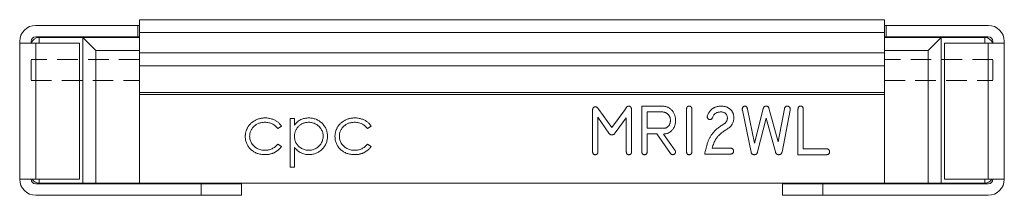
# Model space of a CAD drawing. Units: millimetres. Extents: x 79 to 350, y 82 to 222.
# Drawn here: x 79 to 140, y 82 to 93 of the extents above; entities that cross this region are included whole.
import ezdxf

# ---------------------------------------------------------------- set-up
doc = ezdxf.new("R2010")
doc.units = ezdxf.units.MM
doc.linetypes.add('HIDDEN', pattern=[1.905, 1.27, -0.635])

msp = doc.modelspace()

# ---------------------------------------------------------------- linework, layer by layer
at = {"color": 7, "linetype": 'Continuous', "lineweight": 15}
for p, q in [((132.872, 92.665), (86.872, 92.665)), ((86.872, 91.865), (86.872, 92.665)), ((132.872, 91.865), (132.872, 92.665)), ((86.772, 92.315), (80.472, 92.315)), ((86.772, 91.615), (86.772, 92.315)), ((86.872, 92.315), (86.772, 92.315)), ((132.872, 91.865), (86.872, 91.865)), ((86.872, 90.615), (86.872, 91.865)), ((132.972, 92.315), (132.872, 92.315)), ((132.872, 90.615), (132.872, 91.865)), ((132.972, 91.615), (132.972, 92.315)), ((139.272, 92.315), (132.972, 92.315)), ((79.472, 91.315), (79.472, 91.215)), ((79.472, 91.215), (79.472, 82.815)), ((79.472, 91.215), (80.472, 91.215)), ((80.172, 91.315), (80.172, 91.215)), ((86.772, 91.615), (80.472, 91.615)), ((80.472, 82.815), (80.472, 91.215)), ((80.472, 91.215), (83.172, 91.215)), ((80.672, 91.565), (83.372, 91.565)), ((80.672, 91.565), (80.672, 91.215)), ((83.172, 91.215), (83.172, 82.815)), ((83.372, 91.565), (83.372, 82.565)), ((83.372, 91.565), (84.172, 90.765)), ((83.372, 91.565), (86.872, 91.565)), ((86.872, 91.615), (86.772, 91.615)), ((132.972, 91.615), (132.872, 91.615)), ((136.372, 91.565), (132.872, 91.565)), ((139.272, 91.615), (132.972, 91.615)), ((135.572, 90.765), (136.372, 91.565)), ((136.372, 82.565), (136.372, 91.565)), ((139.072, 91.565), (136.372, 91.565)), ((136.572, 82.815), (136.572, 91.215)), ((139.272, 91.215), (136.572, 91.215)), ((139.072, 91.215), (139.072, 91.565)), ((139.272, 91.215), (139.272, 82.815)), ((139.272, 91.215), (140.272, 91.215)), ((139.572, 91.215), (139.572, 91.315)), ((140.272, 91.215), (140.272, 91.315)), ((140.272, 82.815), (140.272, 91.215)), ((84.172, 90.765), (84.172, 82.565)), ((84.172, 90.765), (86.872, 90.765)), ((132.872, 90.615), (86.872, 90.615)), ((86.872, 90.615), (86.872, 89.815)), ((135.572, 90.765), (132.872, 90.765)), ((132.872, 90.615), (132.872, 89.815)), ((135.572, 82.565), (135.572, 90.765)), ((86.872, 88.165), (86.872, 89.815)), ((86.872, 89.815), (132.872, 89.815)), ((132.872, 88.165), (132.872, 89.815)), ((132.872, 88.165), (86.872, 88.165)), ((86.872, 88.049), (86.872, 88.165)), ((132.872, 88.049), (132.872, 88.165)), ((132.872, 88.049), (86.872, 88.049)), ((86.872, 82.565), (86.872, 88.049)), ((132.872, 82.565), (132.872, 88.049)), ((114.852, 84.507), (114.852, 87.086)), ((115.23, 87.108), (116.047, 86.009)), ((116.047, 86.009), (116.853, 87.113)), ((117.252, 87.107), (117.252, 84.508)), ((117.892, 87.325), (119.137, 87.325)), ((117.892, 84.513), (117.892, 87.325)), ((118.212, 86.965), (118.212, 85.965)), ((119.144, 86.965), (118.212, 86.965)), ((120.652, 84.504), (120.652, 87.145)), ((120.972, 87.145), (120.972, 84.504)), ((124.632, 84.49), (124.097, 87.082)), ((124.41, 87.142), (124.846, 85.036)), ((124.846, 85.036), (125.384, 87.16)), ((125.734, 87.192), (126.301, 85.118)), ((126.301, 85.118), (126.694, 87.15)), ((127.047, 87.082), (126.546, 84.49)), ((127.532, 84.325), (127.532, 87.135)), ((127.852, 87.134), (127.852, 84.685)), ((96.172, 86.557), (96.441, 86.557)), ((96.172, 83.557), (96.172, 86.557)), ((96.441, 86.557), (96.441, 86.151)), ((115.172, 86.633), (115.172, 84.507)), ((115.85, 85.661), (115.172, 86.633)), ((116.932, 86.611), (116.248, 85.673)), ((116.932, 84.507), (116.932, 86.611)), ((125.565, 86.573), (125.04, 84.499)), ((126.142, 84.495), (125.565, 86.573)), ((95.634, 86.082), (95.408, 85.942)), ((101.172, 86.082), (100.947, 85.942)), ((118.212, 85.965), (119.306, 85.965)), ((118.212, 85.605), (118.212, 84.51)), ((118.813, 85.605), (118.212, 85.605)), ((119.664, 84.402), (118.813, 85.605)), ((119.266, 85.605), (119.222, 85.582)), ((119.222, 85.582), (119.917, 84.605)), ((95.408, 84.98), (95.634, 84.832)), ((96.441, 84.762), (96.441, 83.557)), ((100.947, 84.98), (101.172, 84.832)), ((122.235, 84.725), (123.371, 84.725)), ((127.852, 84.685), (129.296, 84.685)), ((123.371, 84.365), (121.772, 84.365)), ((129.3, 84.325), (127.532, 84.325)), ((96.441, 83.557), (96.172, 83.557)), ((80.472, 82.815), (79.472, 82.815)), ((80.472, 82.815), (83.172, 82.815)), ((80.672, 82.815), (80.672, 82.565)), ((139.272, 82.815), (136.572, 82.815)), ((139.072, 82.565), (139.072, 82.815)), ((140.272, 82.815), (139.272, 82.815)), ((90.686, 82.515), (80.472, 82.515)), ((83.372, 82.565), (80.672, 82.565)), ((84.172, 82.565), (83.372, 82.565)), ((84.172, 82.565), (86.872, 82.565)), ((132.872, 82.565), (86.872, 82.565)), ((88.372, 82.565), (88.322, 82.515)), ((90.422, 82.515), (90.372, 82.565)), ((90.686, 81.815), (90.686, 82.515)), ((93.172, 82.515), (90.686, 82.515)), ((93.172, 81.815), (93.172, 82.515)), ((126.572, 82.515), (126.572, 81.815)), ((129.059, 82.515), (126.572, 82.515)), ((129.059, 81.815), (129.059, 82.515)), ((139.272, 82.515), (129.059, 82.515)), ((129.472, 82.565), (129.422, 82.515)), ((131.322, 82.515), (131.272, 82.565)), ((135.572, 82.565), (132.872, 82.565)), ((136.372, 82.565), (135.572, 82.565)), ((136.372, 82.565), (139.072, 82.565)), ((80.472, 81.815), (90.686, 81.815)), ((90.686, 81.815), (93.172, 81.815)), ((126.572, 81.815), (129.059, 81.815)), ((139.272, 81.815), (129.059, 81.815))]:
    msp.add_line(p, q, dxfattribs=at)
at = {"color": 7, "linetype": 'HIDDEN', "lineweight": 0}
for p, q in [((86.872, 90.215), (80.172, 90.215)), ((80.172, 88.921), (80.172, 90.208)), ((86.872, 88.921), (86.872, 90.208)), ((139.572, 90.215), (132.872, 90.215)), ((132.872, 88.921), (132.872, 90.208)), ((139.572, 88.921), (139.572, 90.208)), ((80.172, 88.915), (86.872, 88.915)), ((132.872, 88.915), (139.572, 88.915))]:
    msp.add_line(p, q, dxfattribs=at)
at = {"color": 7, "linetype": 'Continuous', "lineweight": 15}
for centre, radius, start, end in [((80.472, 91.315), 1, 90, 180), ((139.272, 91.315), 1, 0, 90), ((80.472, 91.315), 0.3, 90, 180), ((80.672, 91.065), 0.5, 90, 162.5424), ((139.072, 91.065), 0.5, 17.4576, 90), ((139.272, 91.315), 0.3, 0, 90), ((80.472, 82.815), 1, 180, 270), ((80.472, 82.815), 0.3, 180, 270), ((80.672, 83.065), 0.5, 210, 270), ((139.072, 83.065), 0.5, 270, 330), ((139.272, 82.815), 1, 270, 360), ((139.272, 82.815), 0.3, 270, 360)]:
    msp.add_arc(centre, radius, start, end, dxfattribs=at)
for points, knots in [([(114.852, 87.086), (114.853, 87.101), (114.853, 87.13), (114.861, 87.17), (114.874, 87.205), (114.893, 87.233), (114.918, 87.255), (114.948, 87.271), (114.984, 87.279), (115.009, 87.28), (115.022, 87.281)], [0, 0, 0, 0, 0.154287, 0.292108, 0.412417, 0.524802, 0.632409, 0.744755, 0.864526, 1, 1, 1, 1]), ([(115.022, 87.281), (115.033, 87.281), (115.053, 87.28), (115.082, 87.271), (115.111, 87.257), (115.138, 87.238), (115.163, 87.213), (115.187, 87.183), (115.21, 87.148), (115.223, 87.122), (115.23, 87.108)], [0, 0, 0, 0, 0.107751, 0.212518, 0.3223, 0.437213, 0.559655, 0.692121, 0.839227, 1, 1, 1, 1]), ([(116.853, 87.113), (116.861, 87.13), (116.878, 87.162), (116.904, 87.205), (116.932, 87.241), (116.96, 87.272), (116.989, 87.295), (117.019, 87.312), (117.049, 87.323), (117.07, 87.324), (117.08, 87.325)], [0, 0, 0, 0, 0.1714538, 0.3272538, 0.4667635, 0.5928476, 0.7047839, 0.8086544, 0.9056131, 1, 1, 1, 1]), ([(117.08, 87.325), (117.092, 87.324), (117.115, 87.323), (117.148, 87.311), (117.177, 87.291), (117.203, 87.264), (117.225, 87.231), (117.241, 87.193), (117.251, 87.151), (117.252, 87.122), (117.252, 87.107)], [0, 0, 0, 0, 0.1119037, 0.2212932, 0.3351719, 0.4567476, 0.5835285, 0.7131336, 0.8520033, 1, 1, 1, 1]), ([(119.137, 87.325), (119.165, 87.324), (119.22, 87.322), (119.3, 87.312), (119.378, 87.294), (119.453, 87.269), (119.524, 87.237), (119.593, 87.198), (119.657, 87.151), (119.698, 87.116), (119.718, 87.098)], [0, 0, 0, 0, 0.1310498, 0.258173, 0.3814189, 0.5040748, 0.6260909, 0.7486066, 0.8725168, 1, 1, 1, 1]), ([(119.499, 86.833), (119.487, 86.843), (119.463, 86.864), (119.423, 86.891), (119.382, 86.914), (119.338, 86.932), (119.293, 86.947), (119.245, 86.957), (119.195, 86.964), (119.161, 86.964), (119.144, 86.965)], [0, 0, 0, 0, 0.123387, 0.246102, 0.367831, 0.488246, 0.611381, 0.736673, 0.866381, 1, 1, 1, 1]), ([(119.718, 87.098), (119.738, 87.077), (119.778, 87.035), (119.83, 86.965), (119.874, 86.89), (119.91, 86.811), (119.938, 86.728), (119.958, 86.639), (119.97, 86.545), (119.972, 86.482), (119.972, 86.449)], [0, 0, 0, 0, 0.122224, 0.243122, 0.363549, 0.483385, 0.606685, 0.732803, 0.863824, 1, 1, 1, 1]), ([(120.652, 87.145), (120.653, 87.159), (120.654, 87.186), (120.661, 87.223), (120.673, 87.255), (120.691, 87.28), (120.714, 87.301), (120.743, 87.315), (120.776, 87.324), (120.8, 87.324), (120.812, 87.325)], [0, 0, 0, 0, 0.152397, 0.289102, 0.40927, 0.520132, 0.629496, 0.741192, 0.863465, 1, 1, 1, 1]), ([(120.812, 87.325), (120.825, 87.324), (120.849, 87.324), (120.882, 87.315), (120.91, 87.301), (120.933, 87.28), (120.951, 87.255), (120.964, 87.223), (120.971, 87.186), (120.972, 87.159), (120.972, 87.145)], [0, 0, 0, 0, 0.136535, 0.258808, 0.370504, 0.479868, 0.59073, 0.710898, 0.847603, 1, 1, 1, 1]), ([(121.945, 86.747), (121.955, 86.77), (121.974, 86.816), (122.006, 86.882), (122.042, 86.943), (122.08, 87), (122.123, 87.052), (122.167, 87.099), (122.216, 87.142), (122.267, 87.181), (122.321, 87.215), (122.378, 87.244), (122.438, 87.269), (122.502, 87.289), (122.569, 87.305), (122.638, 87.317), (122.71, 87.323), (122.76, 87.324), (122.785, 87.325)], [0, 0, 0, 0, 0.069397, 0.136342, 0.200622, 0.263535, 0.324479, 0.384293, 0.442559, 0.501294, 0.559313, 0.617831, 0.677778, 0.738311, 0.800535, 0.864877, 0.93083, 1, 1, 1, 1]), ([(122.784, 86.965), (122.751, 86.964), (122.688, 86.963), (122.601, 86.949), (122.524, 86.929), (122.48, 86.906), (122.459, 86.895)], [0, 0, 0, 0, 0.295853, 0.557173, 0.791322, 1, 1, 1, 1]), ([(123.172, 86.592), (123.171, 86.617), (123.168, 86.666), (123.148, 86.737), (123.115, 86.801), (123.068, 86.858), (123.011, 86.906), (122.944, 86.941), (122.867, 86.961), (122.812, 86.963), (122.784, 86.965)], [0, 0, 0, 0, 0.124909, 0.244371, 0.362603, 0.484182, 0.607079, 0.730865, 0.8596, 1, 1, 1, 1]), ([(122.785, 87.325), (122.815, 87.324), (122.873, 87.323), (122.958, 87.313), (123.038, 87.296), (123.114, 87.273), (123.185, 87.243), (123.252, 87.206), (123.314, 87.163), (123.351, 87.129), (123.37, 87.112)], [0, 0, 0, 0, 0.140032, 0.273074, 0.401097, 0.524925, 0.645076, 0.763326, 0.881422, 1, 1, 1, 1]), ([(123.37, 87.112), (123.386, 87.095), (123.418, 87.062), (123.459, 87.008), (123.494, 86.949), (123.523, 86.889), (123.545, 86.825), (123.561, 86.759), (123.57, 86.689), (123.572, 86.641), (123.572, 86.617)], [0, 0, 0, 0, 0.127093, 0.251228, 0.373073, 0.495109, 0.61662, 0.740687, 0.868014, 1, 1, 1, 1]), ([(124.092, 87.131), (124.093, 87.145), (124.094, 87.171), (124.103, 87.209), (124.119, 87.243), (124.141, 87.271), (124.166, 87.295), (124.194, 87.312), (124.224, 87.323), (124.245, 87.324), (124.255, 87.325)], [0, 0, 0, 0, 0.146913, 0.284188, 0.411307, 0.539603, 0.663682, 0.778266, 0.888467, 1, 1, 1, 1]), ([(124.097, 87.082), (124.095, 87.09), (124.093, 87.106), (124.093, 87.123), (124.092, 87.131)], [0, 0, 0, 0, 0.5017096, 1, 1, 1, 1]), ([(124.255, 87.325), (124.266, 87.324), (124.285, 87.323), (124.314, 87.315), (124.338, 87.299), (124.36, 87.279), (124.377, 87.253), (124.392, 87.221), (124.404, 87.183), (124.408, 87.156), (124.41, 87.142)], [0, 0, 0, 0, 0.116123, 0.224292, 0.329014, 0.439092, 0.556146, 0.689033, 0.834462, 1, 1, 1, 1]), ([(125.384, 87.16), (125.387, 87.173), (125.392, 87.198), (125.406, 87.232), (125.424, 87.26), (125.444, 87.284), (125.468, 87.303), (125.496, 87.316), (125.527, 87.323), (125.549, 87.324), (125.56, 87.325)], [0, 0, 0, 0, 0.150516, 0.287582, 0.412168, 0.527158, 0.639524, 0.75413, 0.872716, 1, 1, 1, 1]), ([(125.56, 87.325), (125.571, 87.324), (125.593, 87.324), (125.623, 87.318), (125.65, 87.307), (125.674, 87.292), (125.694, 87.273), (125.711, 87.25), (125.725, 87.223), (125.731, 87.203), (125.734, 87.192)], [0, 0, 0, 0, 0.139457, 0.268263, 0.387296, 0.501746, 0.616978, 0.735196, 0.862086, 1, 1, 1, 1]), ([(126.694, 87.15), (126.696, 87.163), (126.702, 87.19), (126.714, 87.226), (126.73, 87.256), (126.75, 87.281), (126.773, 87.301), (126.8, 87.315), (126.831, 87.323), (126.852, 87.324), (126.864, 87.325)], [0, 0, 0, 0, 0.1570146, 0.2971498, 0.423789, 0.5393632, 0.6513425, 0.7613338, 0.8766982, 1, 1, 1, 1]), ([(126.864, 87.325), (126.877, 87.324), (126.904, 87.322), (126.942, 87.309), (126.977, 87.287), (127.007, 87.257), (127.032, 87.221), (127.047, 87.179), (127.052, 87.132), (127.049, 87.099), (127.047, 87.082)], [0, 0, 0, 0, 0.1174127, 0.2309995, 0.345604, 0.4687946, 0.5943195, 0.7204469, 0.8523372, 1, 1, 1, 1]), ([(127.532, 87.135), (127.533, 87.149), (127.533, 87.177), (127.541, 87.217), (127.553, 87.25), (127.572, 87.277), (127.595, 87.299), (127.624, 87.314), (127.657, 87.323), (127.681, 87.324), (127.694, 87.325)], [0, 0, 0, 0, 0.155698, 0.293963, 0.415946, 0.529502, 0.636427, 0.74809, 0.865995, 1, 1, 1, 1]), ([(127.694, 87.325), (127.706, 87.324), (127.73, 87.323), (127.763, 87.314), (127.791, 87.299), (127.814, 87.278), (127.831, 87.25), (127.844, 87.216), (127.851, 87.177), (127.852, 87.149), (127.852, 87.134)], [0, 0, 0, 0, 0.130759, 0.249682, 0.35843, 0.466277, 0.578403, 0.703501, 0.842959, 1, 1, 1, 1]), ([(93.403, 85.443), (93.403, 85.469), (93.404, 85.52), (93.413, 85.596), (93.424, 85.672), (93.443, 85.745), (93.465, 85.818), (93.492, 85.889), (93.525, 85.958), (93.562, 86.026), (93.604, 86.091), (93.65, 86.152), (93.699, 86.211), (93.753, 86.265), (93.809, 86.316), (93.87, 86.363), (93.935, 86.406), (94.003, 86.445), (94.074, 86.481), (94.147, 86.511), (94.223, 86.538), (94.3, 86.558), (94.38, 86.576), (94.461, 86.586), (94.545, 86.594), (94.602, 86.595), (94.63, 86.595)], [0, 0, 0, 0, 0.041291, 0.082136, 0.122636, 0.162831, 0.203007, 0.243526, 0.284173, 0.32541, 0.366855, 0.407551, 0.448187, 0.488683, 0.529015, 0.569843, 0.61137, 0.653238, 0.695446, 0.737751, 0.780043, 0.822807, 0.865978, 0.909595, 0.954231, 1, 1, 1, 1]), ([(94.63, 86.595), (94.666, 86.595), (94.738, 86.593), (94.844, 86.58), (94.949, 86.56), (95.05, 86.53), (95.147, 86.494), (95.237, 86.454), (95.319, 86.407), (95.394, 86.356), (95.463, 86.298), (95.526, 86.233), (95.584, 86.161), (95.617, 86.108), (95.634, 86.082)], [0, 0, 0, 0, 0.091269, 0.182081, 0.27191, 0.362049, 0.450066, 0.533976, 0.613602, 0.690198, 0.765413, 0.841437, 0.919733, 1, 1, 1, 1]), ([(96.441, 86.151), (96.47, 86.188), (96.526, 86.26), (96.621, 86.352), (96.722, 86.43), (96.831, 86.491), (96.947, 86.538), (97.068, 86.572), (97.195, 86.592), (97.283, 86.594), (97.327, 86.595)], [0, 0, 0, 0, 0.13536, 0.263045, 0.386061, 0.505771, 0.625178, 0.746148, 0.870538, 1, 1, 1, 1]), ([(97.327, 86.595), (97.366, 86.594), (97.443, 86.592), (97.556, 86.577), (97.665, 86.551), (97.77, 86.514), (97.87, 86.468), (97.965, 86.41), (98.057, 86.343), (98.143, 86.265), (98.222, 86.182), (98.29, 86.092), (98.349, 85.998), (98.397, 85.9), (98.434, 85.798), (98.461, 85.691), (98.477, 85.58), (98.479, 85.505), (98.48, 85.467)], [0, 0, 0, 0, 0.065081, 0.1286361, 0.1906529, 0.252125, 0.3134463, 0.3752273, 0.4384981, 0.5032851, 0.5680097, 0.630879, 0.6921535, 0.7525521, 0.8131911, 0.8739854, 0.9362579, 1, 1, 1, 1]), ([(98.941, 85.443), (98.942, 85.469), (98.943, 85.52), (98.951, 85.596), (98.962, 85.672), (98.981, 85.745), (99.003, 85.818), (99.031, 85.889), (99.064, 85.958), (99.101, 86.026), (99.142, 86.091), (99.189, 86.152), (99.237, 86.211), (99.291, 86.265), (99.348, 86.316), (99.409, 86.363), (99.474, 86.406), (99.542, 86.445), (99.612, 86.481), (99.686, 86.511), (99.761, 86.538), (99.839, 86.558), (99.918, 86.576), (100, 86.586), (100.083, 86.594), (100.14, 86.595), (100.169, 86.595)], [0, 0, 0, 0, 0.0412914, 0.0821355, 0.122636, 0.1628309, 0.2030066, 0.2435261, 0.2841729, 0.3254098, 0.3668547, 0.4075506, 0.4481874, 0.4886829, 0.529015, 0.5698427, 0.6113702, 0.6532377, 0.6954461, 0.7377514, 0.7800434, 0.8228071, 0.8659781, 0.909595, 0.9542314, 1, 1, 1, 1]), ([(100.169, 86.595), (100.205, 86.595), (100.276, 86.593), (100.382, 86.58), (100.487, 86.56), (100.588, 86.53), (100.685, 86.494), (100.775, 86.454), (100.858, 86.407), (100.933, 86.356), (101.002, 86.298), (101.064, 86.233), (101.123, 86.161), (101.156, 86.108), (101.172, 86.082)], [0, 0, 0, 0, 0.091269, 0.182081, 0.27191, 0.362049, 0.450066, 0.533976, 0.613602, 0.690198, 0.765413, 0.841437, 0.919733, 1, 1, 1, 1]), ([(119.652, 86.447), (119.652, 86.466), (119.651, 86.504), (119.644, 86.56), (119.632, 86.613), (119.615, 86.663), (119.593, 86.71), (119.567, 86.755), (119.535, 86.796), (119.511, 86.82), (119.499, 86.833)], [0, 0, 0, 0, 0.1375094, 0.2685765, 0.3944475, 0.5178506, 0.6388148, 0.7581254, 0.8779808, 1, 1, 1, 1]), ([(119.509, 86.06), (119.52, 86.072), (119.543, 86.094), (119.573, 86.134), (119.597, 86.177), (119.618, 86.223), (119.633, 86.274), (119.645, 86.328), (119.651, 86.386), (119.652, 86.426), (119.652, 86.447)], [0, 0, 0, 0, 0.114523, 0.229056, 0.344456, 0.463734, 0.587121, 0.717908, 0.854141, 1, 1, 1, 1]), ([(119.972, 86.449), (119.971, 86.412), (119.969, 86.339), (119.956, 86.234), (119.932, 86.136), (119.899, 86.045), (119.855, 85.961), (119.803, 85.885), (119.741, 85.815), (119.693, 85.776), (119.669, 85.756)], [0, 0, 0, 0, 0.1424934, 0.276449, 0.4041369, 0.526911, 0.6460671, 0.7627562, 0.8804464, 1, 1, 1, 1]), ([(121.928, 86.668), (121.929, 86.682), (121.93, 86.709), (121.94, 86.734), (121.945, 86.747)], [0, 0, 0, 0, 0.491959, 1, 1, 1, 1]), ([(122.101, 86.495), (122.09, 86.495), (122.068, 86.496), (122.036, 86.506), (122.007, 86.522), (121.98, 86.544), (121.956, 86.57), (121.94, 86.6), (121.929, 86.633), (121.928, 86.656), (121.928, 86.668)], [0, 0, 0, 0, 0.122332, 0.24009, 0.362422, 0.491619, 0.620243, 0.745686, 0.868514, 1, 1, 1, 1]), ([(122.244, 86.605), (122.237, 86.588), (122.224, 86.557), (122.19, 86.521), (122.148, 86.498), (122.117, 86.496), (122.101, 86.495)], [0, 0, 0, 0, 0.2793987, 0.5244097, 0.7546257, 1, 1, 1, 1]), ([(122.459, 86.895), (122.437, 86.879), (122.392, 86.848), (122.334, 86.782), (122.284, 86.699), (122.258, 86.637), (122.244, 86.605)], [0, 0, 0, 0, 0.217393, 0.4510482, 0.7106995, 1, 1, 1, 1]), ([(123.572, 86.617), (123.571, 86.579), (123.569, 86.505), (123.547, 86.397), (123.511, 86.295), (123.461, 86.2), (123.397, 86.11), (123.318, 86.027), (123.225, 85.951), (123.12, 85.882), (123.012, 85.818), (122.911, 85.746), (122.816, 85.674), (122.729, 85.599), (122.648, 85.522), (122.577, 85.442), (122.511, 85.361), (122.473, 85.304), (122.454, 85.276)], [0, 0, 0, 0, 0.062448, 0.12249, 0.181307, 0.240301, 0.300312, 0.362918, 0.428705, 0.498717, 0.569718, 0.637739, 0.703314, 0.766554, 0.827688, 0.886691, 0.944024, 1, 1, 1, 1]), ([(122.935, 86.205), (122.954, 86.217), (122.991, 86.24), (123.039, 86.28), (123.081, 86.323), (123.113, 86.371), (123.141, 86.42), (123.158, 86.475), (123.17, 86.532), (123.172, 86.571), (123.172, 86.592)], [0, 0, 0, 0, 0.13938, 0.270749, 0.395124, 0.515619, 0.633009, 0.752088, 0.873797, 1, 1, 1, 1]), ([(94.61, 86.326), (94.577, 86.325), (94.513, 86.324), (94.418, 86.312), (94.327, 86.292), (94.241, 86.265), (94.158, 86.23), (94.081, 86.186), (94.007, 86.135), (93.938, 86.077), (93.876, 86.013), (93.822, 85.945), (93.775, 85.874), (93.738, 85.799), (93.708, 85.721), (93.688, 85.639), (93.675, 85.554), (93.673, 85.496), (93.672, 85.467)], [0, 0, 0, 0, 0.069522, 0.136921, 0.201969, 0.265462, 0.328248, 0.390817, 0.45355, 0.517542, 0.580738, 0.641922, 0.701597, 0.760313, 0.818757, 0.877718, 0.938094, 1, 1, 1, 1]), ([(95.408, 85.942), (95.384, 85.972), (95.335, 86.033), (95.251, 86.111), (95.161, 86.178), (95.064, 86.232), (94.959, 86.275), (94.849, 86.304), (94.732, 86.323), (94.652, 86.325), (94.61, 86.326)], [0, 0, 0, 0, 0.1283242, 0.2525845, 0.3735065, 0.4933645, 0.6146086, 0.7384702, 0.8659947, 1, 1, 1, 1]), ([(97.325, 86.326), (97.294, 86.326), (97.234, 86.325), (97.146, 86.312), (97.062, 86.293), (96.981, 86.265), (96.904, 86.23), (96.83, 86.187), (96.761, 86.136), (96.695, 86.078), (96.636, 86.014), (96.584, 85.946), (96.54, 85.873), (96.504, 85.797), (96.476, 85.717), (96.456, 85.633), (96.444, 85.546), (96.442, 85.486), (96.441, 85.456)], [0, 0, 0, 0, 0.0660441, 0.1300237, 0.1923741, 0.2538843, 0.3148961, 0.3758058, 0.4382422, 0.5015913, 0.5648808, 0.6265333, 0.6875158, 0.7481059, 0.8087955, 0.8708215, 0.9343711, 1, 1, 1, 1]), ([(98.211, 85.464), (98.209, 85.501), (98.207, 85.576), (98.183, 85.687), (98.146, 85.795), (98.092, 85.897), (98.029, 85.994), (97.952, 86.079), (97.865, 86.154), (97.769, 86.215), (97.665, 86.265), (97.556, 86.3), (97.442, 86.322), (97.364, 86.325), (97.325, 86.326)], [0, 0, 0, 0, 0.081994, 0.163349, 0.245826, 0.330367, 0.415198, 0.497941, 0.580476, 0.66374, 0.747513, 0.830399, 0.914076, 1, 1, 1, 1]), ([(100.149, 86.326), (100.116, 86.325), (100.051, 86.324), (99.956, 86.312), (99.866, 86.292), (99.779, 86.265), (99.697, 86.23), (99.619, 86.186), (99.545, 86.135), (99.477, 86.077), (99.415, 86.013), (99.36, 85.945), (99.313, 85.874), (99.276, 85.799), (99.246, 85.721), (99.226, 85.639), (99.213, 85.554), (99.211, 85.496), (99.211, 85.467)], [0, 0, 0, 0, 0.069522, 0.136921, 0.201969, 0.265462, 0.328248, 0.390817, 0.45355, 0.517542, 0.580738, 0.641922, 0.701597, 0.760313, 0.818757, 0.877718, 0.938094, 1, 1, 1, 1]), ([(100.947, 85.942), (100.922, 85.972), (100.874, 86.033), (100.789, 86.111), (100.699, 86.178), (100.602, 86.232), (100.498, 86.275), (100.387, 86.304), (100.27, 86.323), (100.19, 86.325), (100.149, 86.326)], [0, 0, 0, 0, 0.1283242, 0.2525845, 0.3735065, 0.4933645, 0.6146086, 0.7384702, 0.8659947, 1, 1, 1, 1]), ([(119.669, 85.756), (119.636, 85.733), (119.572, 85.688), (119.47, 85.641), (119.368, 85.61), (119.3, 85.606), (119.266, 85.605)], [0, 0, 0, 0, 0.2755652, 0.5294731, 0.7688432, 1, 1, 1, 1]), ([(119.306, 85.965), (119.323, 85.966), (119.357, 85.969), (119.409, 85.988), (119.46, 86.018), (119.492, 86.046), (119.509, 86.06)], [0, 0, 0, 0, 0.220107, 0.451505, 0.710907, 1, 1, 1, 1]), ([(122.225, 85.593), (122.247, 85.621), (122.291, 85.678), (122.364, 85.761), (122.444, 85.841), (122.529, 85.919), (122.622, 85.994), (122.72, 86.067), (122.825, 86.138), (122.898, 86.183), (122.935, 86.205)], [0, 0, 0, 0, 0.114004, 0.230302, 0.349636, 0.472373, 0.597958, 0.728072, 0.861519, 1, 1, 1, 1]), ([(94.608, 84.326), (94.565, 84.327), (94.482, 84.328), (94.36, 84.345), (94.244, 84.37), (94.132, 84.405), (94.027, 84.451), (93.926, 84.507), (93.832, 84.574), (93.745, 84.65), (93.664, 84.732), (93.595, 84.821), (93.535, 84.914), (93.487, 85.011), (93.449, 85.113), (93.423, 85.219), (93.406, 85.329), (93.404, 85.405), (93.403, 85.443)], [0, 0, 0, 0, 0.069559, 0.136335, 0.201096, 0.26445, 0.327005, 0.389391, 0.451976, 0.51567, 0.578973, 0.640167, 0.69974, 0.758685, 0.81782, 0.876984, 0.937634, 1, 1, 1, 1]), ([(93.672, 85.467), (93.674, 85.428), (93.677, 85.352), (93.701, 85.24), (93.739, 85.131), (93.793, 85.027), (93.86, 84.93), (93.939, 84.844), (94.03, 84.769), (94.131, 84.707), (94.242, 84.657), (94.36, 84.621), (94.484, 84.6), (94.569, 84.597), (94.612, 84.595)], [0, 0, 0, 0, 0.0805252, 0.1599655, 0.2403214, 0.3225285, 0.4050236, 0.4865966, 0.5678655, 0.6513328, 0.7362376, 0.8215291, 0.9090049, 1, 1, 1, 1]), ([(96.441, 85.456), (96.443, 85.416), (96.446, 85.338), (96.467, 85.225), (96.503, 85.117), (96.553, 85.016), (96.616, 84.924), (96.693, 84.841), (96.781, 84.768), (96.881, 84.707), (96.987, 84.657), (97.099, 84.622), (97.213, 84.6), (97.29, 84.597), (97.329, 84.595)], [0, 0, 0, 0, 0.08644, 0.169344, 0.251061, 0.332326, 0.413189, 0.494299, 0.576654, 0.661785, 0.747765, 0.831967, 0.915299, 1, 1, 1, 1]), ([(97.329, 84.595), (97.367, 84.597), (97.443, 84.599), (97.555, 84.622), (97.663, 84.657), (97.766, 84.708), (97.863, 84.771), (97.95, 84.846), (98.026, 84.933), (98.091, 85.03), (98.144, 85.134), (98.183, 85.241), (98.206, 85.352), (98.209, 85.426), (98.211, 85.464)], [0, 0, 0, 0, 0.08342, 0.165574, 0.248159, 0.332033, 0.416257, 0.499525, 0.583039, 0.668596, 0.754035, 0.83692, 0.9183, 1, 1, 1, 1]), ([(98.48, 85.467), (98.479, 85.428), (98.477, 85.351), (98.461, 85.238), (98.435, 85.13), (98.398, 85.026), (98.35, 84.927), (98.292, 84.832), (98.224, 84.742), (98.146, 84.657), (98.061, 84.58), (97.97, 84.512), (97.875, 84.455), (97.776, 84.407), (97.672, 84.371), (97.564, 84.345), (97.451, 84.329), (97.374, 84.327), (97.336, 84.326)], [0, 0, 0, 0, 0.064921, 0.128034, 0.189574, 0.25058, 0.311733, 0.37325, 0.435763, 0.500346, 0.564949, 0.627528, 0.689157, 0.749865, 0.81076, 0.8723, 0.935413, 1, 1, 1, 1]), ([(100.146, 84.326), (100.104, 84.327), (100.021, 84.328), (99.899, 84.345), (99.782, 84.37), (99.671, 84.405), (99.565, 84.451), (99.465, 84.507), (99.371, 84.574), (99.283, 84.65), (99.203, 84.732), (99.134, 84.821), (99.074, 84.914), (99.026, 85.011), (98.988, 85.113), (98.961, 85.219), (98.944, 85.329), (98.942, 85.405), (98.941, 85.443)], [0, 0, 0, 0, 0.069559, 0.136335, 0.201096, 0.26445, 0.327005, 0.389391, 0.451976, 0.51567, 0.578973, 0.640167, 0.69974, 0.758685, 0.81782, 0.876984, 0.937634, 1, 1, 1, 1]), ([(99.211, 85.467), (99.212, 85.428), (99.215, 85.352), (99.239, 85.24), (99.278, 85.131), (99.331, 85.027), (99.398, 84.93), (99.477, 84.844), (99.568, 84.769), (99.67, 84.707), (99.78, 84.657), (99.898, 84.621), (100.022, 84.6), (100.107, 84.597), (100.151, 84.595)], [0, 0, 0, 0, 0.080525, 0.159965, 0.240321, 0.322529, 0.405024, 0.486597, 0.567865, 0.651333, 0.736238, 0.821529, 0.909005, 1, 1, 1, 1]), ([(116.04, 85.548), (116.022, 85.55), (115.985, 85.552), (115.933, 85.575), (115.886, 85.611), (115.863, 85.644), (115.85, 85.661)], [0, 0, 0, 0, 0.243119, 0.478778, 0.726063, 1, 1, 1, 1]), ([(116.248, 85.673), (116.234, 85.655), (116.207, 85.619), (116.156, 85.578), (116.1, 85.553), (116.06, 85.55), (116.04, 85.548)], [0, 0, 0, 0, 0.280031, 0.532535, 0.764689, 1, 1, 1, 1]), ([(121.916, 84.959), (121.935, 85.018), (121.973, 85.134), (122.045, 85.299), (122.128, 85.453), (122.193, 85.546), (122.225, 85.593)], [0, 0, 0, 0, 0.263179, 0.517307, 0.761355, 1, 1, 1, 1]), ([(122.454, 85.276), (122.432, 85.239), (122.386, 85.161), (122.33, 85.03), (122.278, 84.884), (122.249, 84.779), (122.235, 84.725)], [0, 0, 0, 0, 0.217098, 0.454796, 0.715329, 1, 1, 1, 1]), ([(95.634, 84.832), (95.62, 84.813), (95.594, 84.773), (95.549, 84.718), (95.501, 84.666), (95.45, 84.618), (95.396, 84.573), (95.337, 84.532), (95.276, 84.493), (95.211, 84.458), (95.144, 84.427), (95.074, 84.4), (95.002, 84.377), (94.928, 84.359), (94.851, 84.344), (94.772, 84.334), (94.691, 84.327), (94.636, 84.326), (94.608, 84.326)], [0, 0, 0, 0, 0.059633, 0.119069, 0.178197, 0.236957, 0.295932, 0.355856, 0.416473, 0.477742, 0.539903, 0.602538, 0.665422, 0.729765, 0.794829, 0.861827, 0.930011, 1, 1, 1, 1]), ([(94.612, 84.595), (94.652, 84.597), (94.73, 84.599), (94.844, 84.617), (94.953, 84.647), (95.056, 84.69), (95.154, 84.744), (95.245, 84.811), (95.331, 84.889), (95.382, 84.949), (95.408, 84.98)], [0, 0, 0, 0, 0.1299811, 0.2554473, 0.3772983, 0.4984418, 0.6193721, 0.7418565, 0.8685637, 1, 1, 1, 1]), ([(97.336, 84.326), (97.292, 84.327), (97.206, 84.33), (97.08, 84.352), (96.959, 84.385), (96.844, 84.434), (96.734, 84.495), (96.63, 84.571), (96.531, 84.66), (96.472, 84.727), (96.441, 84.762)], [0, 0, 0, 0, 0.126841, 0.250548, 0.37123, 0.492116, 0.613401, 0.737997, 0.866132, 1, 1, 1, 1]), ([(101.172, 84.832), (101.159, 84.813), (101.132, 84.773), (101.088, 84.718), (101.04, 84.666), (100.988, 84.618), (100.934, 84.573), (100.875, 84.532), (100.814, 84.493), (100.75, 84.458), (100.683, 84.427), (100.613, 84.4), (100.541, 84.377), (100.467, 84.359), (100.39, 84.344), (100.311, 84.334), (100.229, 84.327), (100.174, 84.326), (100.146, 84.326)], [0, 0, 0, 0, 0.059633, 0.119069, 0.178197, 0.236957, 0.295932, 0.355856, 0.416473, 0.477742, 0.539903, 0.602538, 0.665422, 0.729765, 0.794829, 0.861827, 0.930011, 1, 1, 1, 1]), ([(100.151, 84.595), (100.19, 84.597), (100.268, 84.599), (100.383, 84.617), (100.491, 84.647), (100.594, 84.69), (100.692, 84.744), (100.783, 84.811), (100.87, 84.889), (100.921, 84.949), (100.947, 84.98)], [0, 0, 0, 0, 0.129981, 0.255447, 0.377298, 0.498442, 0.619372, 0.741857, 0.868564, 1, 1, 1, 1]), ([(118.052, 84.325), (118.04, 84.325), (118.016, 84.326), (117.983, 84.335), (117.954, 84.35), (117.931, 84.371), (117.913, 84.399), (117.901, 84.431), (117.893, 84.47), (117.893, 84.498), (117.892, 84.513)], [0, 0, 0, 0, 0.133227, 0.252389, 0.36225, 0.470314, 0.583858, 0.705077, 0.842644, 1, 1, 1, 1]), ([(119.917, 84.605), (119.925, 84.597), (119.941, 84.581), (119.959, 84.556), (119.97, 84.529), (119.971, 84.511), (119.972, 84.502)], [0, 0, 0, 0, 0.2895468, 0.5468707, 0.7749767, 1, 1, 1, 1]), ([(121.772, 84.365), (121.796, 84.464), (121.844, 84.662), (121.892, 84.86), (121.916, 84.959)], [0, 0, 0, 0, 0.50149, 1, 1, 1, 1]), ([(123.371, 84.725), (123.385, 84.724), (123.411, 84.724), (123.447, 84.715), (123.479, 84.701), (123.504, 84.681), (123.525, 84.655), (123.538, 84.623), (123.547, 84.586), (123.548, 84.559), (123.548, 84.545)], [0, 0, 0, 0, 0.142863, 0.271778, 0.385863, 0.496541, 0.605882, 0.723908, 0.852823, 1, 1, 1, 1]), ([(123.548, 84.545), (123.548, 84.531), (123.547, 84.504), (123.538, 84.467), (123.524, 84.435), (123.505, 84.409), (123.479, 84.389), (123.448, 84.374), (123.411, 84.367), (123.385, 84.365), (123.371, 84.365)], [0, 0, 0, 0, 0.145176, 0.276334, 0.392511, 0.503688, 0.613147, 0.728272, 0.856836, 1, 1, 1, 1]), ([(129.296, 84.685), (129.31, 84.684), (129.337, 84.684), (129.374, 84.675), (129.406, 84.661), (129.433, 84.641), (129.452, 84.615), (129.467, 84.584), (129.475, 84.547), (129.476, 84.521), (129.477, 84.507)], [0, 0, 0, 0, 0.146436, 0.274702, 0.392134, 0.502632, 0.611423, 0.727787, 0.855566, 1, 1, 1, 1]), ([(115.014, 84.325), (115.001, 84.325), (114.977, 84.326), (114.944, 84.335), (114.915, 84.349), (114.892, 84.37), (114.873, 84.396), (114.861, 84.428), (114.853, 84.466), (114.853, 84.492), (114.852, 84.507)], [0, 0, 0, 0, 0.137259, 0.257465, 0.370801, 0.47882, 0.591444, 0.712213, 0.847238, 1, 1, 1, 1]), ([(115.172, 84.507), (115.172, 84.492), (115.171, 84.466), (115.164, 84.428), (115.151, 84.396), (115.134, 84.369), (115.111, 84.349), (115.083, 84.334), (115.05, 84.327), (115.026, 84.325), (115.014, 84.325)], [0, 0, 0, 0, 0.154457, 0.29098, 0.413089, 0.524405, 0.633623, 0.744198, 0.865737, 1, 1, 1, 1]), ([(117.092, 84.325), (117.08, 84.325), (117.056, 84.327), (117.023, 84.334), (116.994, 84.349), (116.971, 84.37), (116.953, 84.396), (116.941, 84.428), (116.933, 84.466), (116.933, 84.492), (116.932, 84.507)], [0, 0, 0, 0, 0.135772, 0.256643, 0.368604, 0.477221, 0.589182, 0.71062, 0.846392, 1, 1, 1, 1]), ([(117.252, 84.508), (117.252, 84.493), (117.251, 84.466), (117.243, 84.429), (117.231, 84.396), (117.213, 84.37), (117.19, 84.349), (117.162, 84.334), (117.129, 84.327), (117.105, 84.325), (117.092, 84.325)], [0, 0, 0, 0, 0.155185, 0.290369, 0.413369, 0.524845, 0.632992, 0.744468, 0.864816, 1, 1, 1, 1]), ([(118.212, 84.51), (118.212, 84.495), (118.211, 84.468), (118.204, 84.43), (118.191, 84.397), (118.174, 84.37), (118.15, 84.35), (118.122, 84.335), (118.089, 84.326), (118.065, 84.325), (118.052, 84.325)], [0, 0, 0, 0, 0.15447, 0.291223, 0.413656, 0.526471, 0.63412, 0.745083, 0.865438, 1, 1, 1, 1]), ([(119.795, 84.325), (119.782, 84.326), (119.756, 84.328), (119.72, 84.343), (119.689, 84.368), (119.672, 84.39), (119.664, 84.402)], [0, 0, 0, 0, 0.241887, 0.479908, 0.726133, 1, 1, 1, 1]), ([(119.972, 84.502), (119.972, 84.49), (119.971, 84.468), (119.959, 84.435), (119.942, 84.404), (119.918, 84.377), (119.89, 84.354), (119.86, 84.337), (119.828, 84.326), (119.806, 84.325), (119.795, 84.325)], [0, 0, 0, 0, 0.122785, 0.244501, 0.369191, 0.504015, 0.635918, 0.760609, 0.879469, 1, 1, 1, 1]), ([(120.812, 84.325), (120.8, 84.325), (120.776, 84.325), (120.743, 84.335), (120.714, 84.348), (120.691, 84.369), (120.673, 84.395), (120.661, 84.426), (120.654, 84.463), (120.653, 84.49), (120.652, 84.504)], [0, 0, 0, 0, 0.136535, 0.258808, 0.370504, 0.479868, 0.59073, 0.710898, 0.847603, 1, 1, 1, 1]), ([(120.972, 84.504), (120.972, 84.49), (120.971, 84.463), (120.964, 84.426), (120.951, 84.395), (120.933, 84.369), (120.91, 84.348), (120.882, 84.335), (120.849, 84.325), (120.825, 84.325), (120.812, 84.325)], [0, 0, 0, 0, 0.152397, 0.289102, 0.40927, 0.520132, 0.629496, 0.741192, 0.863465, 1, 1, 1, 1]), ([(124.839, 84.325), (124.825, 84.325), (124.798, 84.326), (124.761, 84.334), (124.728, 84.346), (124.699, 84.365), (124.675, 84.388), (124.656, 84.418), (124.64, 84.452), (124.635, 84.477), (124.632, 84.49)], [0, 0, 0, 0, 0.141905, 0.271565, 0.391134, 0.506028, 0.619854, 0.737716, 0.86258, 1, 1, 1, 1]), ([(125.04, 84.499), (125.037, 84.485), (125.03, 84.459), (125.014, 84.423), (124.995, 84.393), (124.971, 84.368), (124.943, 84.348), (124.912, 84.334), (124.876, 84.326), (124.851, 84.325), (124.839, 84.325)], [0, 0, 0, 0, 0.144696, 0.277687, 0.399778, 0.514643, 0.629648, 0.744414, 0.86725, 1, 1, 1, 1]), ([(126.342, 84.325), (126.329, 84.325), (126.304, 84.326), (126.27, 84.334), (126.238, 84.347), (126.211, 84.366), (126.187, 84.391), (126.168, 84.421), (126.152, 84.456), (126.145, 84.481), (126.142, 84.495)], [0, 0, 0, 0, 0.132921, 0.255806, 0.371723, 0.485727, 0.60105, 0.723473, 0.854838, 1, 1, 1, 1]), ([(126.546, 84.49), (126.542, 84.477), (126.535, 84.451), (126.518, 84.418), (126.498, 84.389), (126.474, 84.365), (126.446, 84.347), (126.414, 84.334), (126.379, 84.326), (126.354, 84.325), (126.342, 84.325)], [0, 0, 0, 0, 0.142258, 0.272146, 0.39451, 0.510327, 0.625401, 0.740971, 0.866509, 1, 1, 1, 1]), ([(129.477, 84.507), (129.476, 84.492), (129.476, 84.465), (129.467, 84.428), (129.453, 84.396), (129.433, 84.369), (129.408, 84.349), (129.376, 84.334), (129.34, 84.327), (129.314, 84.325), (129.3, 84.325)], [0, 0, 0, 0, 0.146533, 0.276977, 0.394487, 0.505059, 0.615253, 0.729751, 0.857615, 1, 1, 1, 1])]:
    msp.add_open_spline(points, degree=3, knots=knots, dxfattribs=at)

doc.saveas('drawing.dxf')
